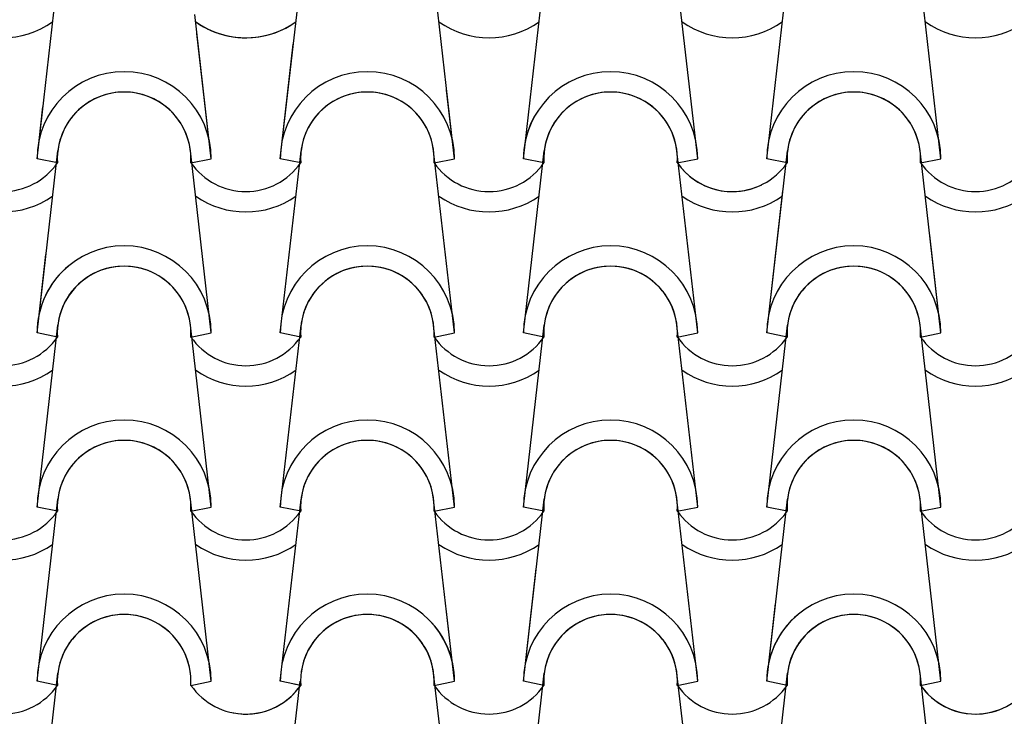
# Model space of a CAD drawing. Units: millimetres. Extents: x -209 to 41791, y 2073 to 31773.
# Drawn here: x 31377 to 32083, y 27842 to 28342 of the extents above; entities that cross this region are included whole.
import ezdxf

# ---------------------------------------------------------------- set-up
doc = ezdxf.new("R2010")
doc.units = ezdxf.units.MM
doc.layers.add('1', color=1, linetype='Continuous')

msp = doc.modelspace()

# ---------------------------------------------------------------- linework, layer by layer
at = {"layer": '1'}
for p, q in [((31389.29, 28242.45), (31404.22, 28373.15)), ((31389.29, 28242.45), (31404.22, 28373.15)), ((31688.79, 28242.45), (31673.87, 28373.15)), ((31738.3, 28242.45), (31753.22, 28373.15)), ((31863.3, 28242.45), (31848.37, 28373.15)), ((31912.8, 28242.45), (31927.73, 28373.15)), ((32037.8, 28242.45), (32022.88, 28373.15)), ((31563.79, 28242.45), (31578.09, 28367.62)), ((31514.29, 28242.45), (31502.47, 28345.93)), ((31514.29, 28242.45), (31504.03, 28332.34)), ((31563.79, 28242.45), (31573.19, 28324.72)), ((31688.79, 28242.45), (31683.17, 28291.72)), ((31389.29, 28242.45), (31393.55, 28279.72)), ((31738.3, 28242.45), (31741.91, 28274.1)), ((31389.29, 28117.45), (31404.22, 28248.15)), ((31389.29, 28117.45), (31404.22, 28248.15)), ((31514.29, 28117.45), (31499.37, 28248.15)), ((31514.29, 28117.45), (31499.37, 28248.15)), ((31563.79, 28117.45), (31578.72, 28248.15)), ((31563.79, 28117.45), (31578.72, 28248.15)), ((31688.79, 28117.45), (31673.87, 28248.15)), ((31688.79, 28117.45), (31673.87, 28248.15)), ((31738.3, 28117.45), (31753.22, 28248.15)), ((31738.3, 28117.45), (31753.22, 28248.15)), ((31863.3, 28117.45), (31848.37, 28248.15)), ((31863.3, 28117.45), (31848.37, 28248.15)), ((31912.8, 28117.45), (31927.73, 28248.15)), ((32037.8, 28117.45), (32022.88, 28248.15)), ((31403.96, 28239.51), (31389.29, 28242.45)), ((31403.96, 28239.51), (31389.29, 28242.45)), ((31403.96, 28239.51), (31389.29, 28242.45)), ((31403.96, 28239.51), (31389.29, 28242.45)), ((31403.96, 28239.51), (31389.29, 28242.45)), ((31403.96, 28239.51), (31389.29, 28242.45)), ((31403.96, 28239.51), (31389.29, 28242.45)), ((31499.62, 28239.51), (31514.29, 28242.45)), ((31499.62, 28239.51), (31514.29, 28242.45)), ((31499.62, 28239.51), (31514.29, 28242.45)), ((31499.62, 28239.51), (31514.29, 28242.45)), ((31578.47, 28239.51), (31563.79, 28242.45)), ((31578.47, 28239.51), (31563.79, 28242.45)), ((31578.47, 28239.51), (31563.79, 28242.45)), ((31578.47, 28239.51), (31563.79, 28242.45)), ((31674.12, 28239.51), (31688.79, 28242.45)), ((31674.12, 28239.51), (31688.79, 28242.45)), ((31674.12, 28239.51), (31688.79, 28242.45)), ((31674.12, 28239.51), (31688.79, 28242.45)), ((31752.97, 28239.51), (31738.3, 28242.45)), ((31752.97, 28239.51), (31738.3, 28242.45)), ((31752.97, 28239.51), (31738.3, 28242.45)), ((31752.97, 28239.51), (31738.3, 28242.45)), ((31848.62, 28239.51), (31863.3, 28242.45)), ((31848.62, 28239.51), (31863.3, 28242.45)), ((31927.47, 28239.51), (31912.8, 28242.45)), ((31927.47, 28239.51), (31912.8, 28242.45)), ((32023.13, 28239.51), (32037.8, 28242.45)), ((32023.13, 28239.51), (32037.8, 28242.45)), ((31912.8, 28117.45), (31924.44, 28219.34)), ((32037.8, 28117.45), (32029.77, 28187.74)), ((31389.29, 28117.45), (31395.72, 28173.77)), ((31389.29, 27992.45), (31404.22, 28123.15)), ((31389.29, 27992.45), (31404.22, 28123.15)), ((31389.29, 27992.45), (31404.22, 28123.15)), ((31514.29, 27992.45), (31499.37, 28123.15)), ((31514.29, 27992.45), (31499.37, 28123.15)), ((31563.79, 27992.45), (31578.72, 28123.15)), ((31563.79, 27992.45), (31578.72, 28123.15)), ((31688.79, 27992.45), (31673.87, 28123.15)), ((31688.79, 27992.45), (31673.87, 28123.15)), ((31738.3, 27992.45), (31753.22, 28123.15)), ((31738.3, 27992.45), (31753.22, 28123.15)), ((31863.3, 27992.45), (31848.37, 28123.15)), ((31863.3, 27992.45), (31848.37, 28123.15)), ((31912.8, 27992.45), (31927.73, 28123.15)), ((31912.8, 27992.45), (31927.73, 28123.15)), ((32037.8, 27992.45), (32022.88, 28123.15)), ((32037.8, 27992.45), (32022.88, 28123.15)), ((31403.96, 28114.51), (31389.29, 28117.45)), ((31403.96, 28114.51), (31389.29, 28117.45)), ((31403.96, 28114.51), (31389.29, 28117.45)), ((31403.96, 28114.51), (31389.29, 28117.45)), ((31403.96, 28114.51), (31389.29, 28117.45)), ((31403.96, 28114.51), (31389.29, 28117.45)), ((31499.62, 28114.51), (31514.29, 28117.45)), ((31499.62, 28114.51), (31514.29, 28117.45)), ((31499.62, 28114.51), (31514.29, 28117.45)), ((31499.62, 28114.51), (31514.29, 28117.45)), ((31578.47, 28114.51), (31563.79, 28117.45)), ((31578.47, 28114.51), (31563.79, 28117.45)), ((31578.47, 28114.51), (31563.79, 28117.45)), ((31578.47, 28114.51), (31563.79, 28117.45)), ((31674.12, 28114.51), (31688.79, 28117.45)), ((31674.12, 28114.51), (31688.79, 28117.45)), ((31674.12, 28114.51), (31688.79, 28117.45)), ((31674.12, 28114.51), (31688.79, 28117.45)), ((31752.97, 28114.51), (31738.3, 28117.45)), ((31752.97, 28114.51), (31738.3, 28117.45)), ((31752.97, 28114.51), (31738.3, 28117.45)), ((31752.97, 28114.51), (31738.3, 28117.45)), ((31848.62, 28114.51), (31863.3, 28117.45)), ((31848.62, 28114.51), (31863.3, 28117.45)), ((31848.62, 28114.51), (31863.3, 28117.45)), ((31848.62, 28114.51), (31863.3, 28117.45)), ((31927.47, 28114.51), (31912.8, 28117.45)), ((31927.47, 28114.51), (31912.8, 28117.45)), ((31927.47, 28114.51), (31912.8, 28117.45)), ((31927.47, 28114.51), (31912.8, 28117.45)), ((32023.13, 28114.51), (32037.8, 28117.45)), ((32023.13, 28114.51), (32037.8, 28117.45)), ((32023.13, 28114.51), (32037.8, 28117.45)), ((32023.13, 28114.51), (32037.8, 28117.45)), ((31389.29, 27867.45), (31404.22, 27998.15)), ((31389.29, 27867.45), (31404.22, 27998.15)), ((31389.29, 27867.45), (31404.22, 27998.15)), ((31514.29, 27867.45), (31499.37, 27998.15)), ((31514.29, 27867.45), (31499.37, 27998.15)), ((31563.79, 27867.45), (31578.72, 27998.15)), ((31563.79, 27867.45), (31578.72, 27998.15)), ((31688.79, 27867.45), (31673.87, 27998.15)), ((31688.79, 27867.45), (31673.87, 27998.15)), ((31738.3, 27867.45), (31753.22, 27998.15)), ((31738.3, 27867.45), (31753.22, 27998.15)), ((31863.3, 27867.45), (31848.37, 27998.15)), ((31863.3, 27867.45), (31848.37, 27998.15)), ((31912.8, 27867.45), (31927.73, 27998.15)), ((31912.8, 27867.45), (31927.73, 27998.15)), ((32037.8, 27867.45), (32022.88, 27998.15)), ((32037.8, 27867.45), (32022.88, 27998.15)), ((31403.96, 27989.51), (31389.29, 27992.45)), ((31403.96, 27989.51), (31389.29, 27992.45)), ((31403.96, 27989.51), (31389.29, 27992.45)), ((31403.96, 27989.51), (31389.29, 27992.45)), ((31403.96, 27989.51), (31389.29, 27992.45)), ((31403.96, 27989.51), (31389.29, 27992.45)), ((31499.62, 27989.51), (31514.29, 27992.45)), ((31499.62, 27989.51), (31514.29, 27992.45)), ((31499.62, 27989.51), (31514.29, 27992.45)), ((31499.62, 27989.51), (31514.29, 27992.45)), ((31578.47, 27989.51), (31563.79, 27992.45)), ((31578.47, 27989.51), (31563.79, 27992.45)), ((31578.47, 27989.51), (31563.79, 27992.45)), ((31578.47, 27989.51), (31563.79, 27992.45)), ((31674.12, 27989.51), (31688.79, 27992.45)), ((31674.12, 27989.51), (31688.79, 27992.45)), ((31674.12, 27989.51), (31688.79, 27992.45)), ((31674.12, 27989.51), (31688.79, 27992.45)), ((31752.97, 27989.51), (31738.3, 27992.45)), ((31752.97, 27989.51), (31738.3, 27992.45)), ((31752.97, 27989.51), (31738.3, 27992.45)), ((31752.97, 27989.51), (31738.3, 27992.45)), ((31848.62, 27989.51), (31863.3, 27992.45)), ((31848.62, 27989.51), (31863.3, 27992.45)), ((31848.62, 27989.51), (31863.3, 27992.45)), ((31848.62, 27989.51), (31863.3, 27992.45)), ((31927.47, 27989.51), (31912.8, 27992.45)), ((31927.47, 27989.51), (31912.8, 27992.45)), ((31927.47, 27989.51), (31912.8, 27992.45)), ((31927.47, 27989.51), (31912.8, 27992.45)), ((32023.13, 27989.51), (32037.8, 27992.45)), ((32023.13, 27989.51), (32037.8, 27992.45)), ((32023.13, 27989.51), (32037.8, 27992.45)), ((32023.13, 27989.51), (32037.8, 27992.45)), ((31863.3, 27867.45), (31853.36, 27954.49)), ((31738.3, 27867.45), (31747.53, 27948.32)), ((31688.79, 27867.45), (31683.07, 27917.62)), ((31912.8, 27867.45), (31919.16, 27923.15)), ((31389.29, 27742.45), (31404.22, 27873.15)), ((31688.79, 27742.45), (31673.87, 27873.15)), ((31738.3, 27742.45), (31753.22, 27873.15)), ((31863.3, 27742.45), (31848.37, 27873.15)), ((31912.8, 27742.45), (31927.73, 27873.15)), ((32037.8, 27742.45), (32022.88, 27873.15)), ((31403.96, 27864.51), (31389.29, 27867.45)), ((31403.96, 27864.51), (31389.29, 27867.45)), ((31403.96, 27864.51), (31389.29, 27867.45)), ((31403.96, 27864.51), (31389.29, 27867.45)), ((31403.96, 27864.51), (31389.29, 27867.45)), ((31403.96, 27864.51), (31389.29, 27867.45)), ((31403.96, 27864.51), (31389.29, 27867.45)), ((31403.96, 27864.51), (31389.29, 27867.45)), ((31403.96, 27864.51), (31389.29, 27867.45)), ((31499.62, 27864.51), (31514.29, 27867.45)), ((31499.62, 27864.51), (31514.29, 27867.45)), ((31499.62, 27864.51), (31514.29, 27867.45)), ((31499.62, 27864.51), (31514.29, 27867.45)), ((31499.62, 27864.51), (31514.29, 27867.45)), ((31563.79, 27742.45), (31578.09, 27867.62)), ((31578.47, 27864.51), (31563.79, 27867.45)), ((31578.47, 27864.51), (31563.79, 27867.45)), ((31578.47, 27864.51), (31563.79, 27867.45)), ((31578.47, 27864.51), (31563.79, 27867.45)), ((31578.47, 27864.51), (31563.79, 27867.45)), ((31578.47, 27864.51), (31573.61, 27865.48)), ((31578.47, 27864.51), (31573.61, 27865.48)), ((31674.12, 27864.51), (31688.79, 27867.45)), ((31674.12, 27864.51), (31688.79, 27867.45)), ((31674.12, 27864.51), (31688.79, 27867.45)), ((31674.12, 27864.51), (31688.79, 27867.45)), ((31674.12, 27864.51), (31688.79, 27867.45)), ((31674.12, 27864.51), (31688.79, 27867.45)), ((31674.12, 27864.51), (31688.79, 27867.45)), ((31752.97, 27864.51), (31738.3, 27867.45)), ((31752.97, 27864.51), (31738.3, 27867.45)), ((31752.97, 27864.51), (31738.3, 27867.45)), ((31752.97, 27864.51), (31738.3, 27867.45)), ((31752.97, 27864.51), (31738.3, 27867.45)), ((31752.97, 27864.51), (31738.3, 27867.45)), ((31752.97, 27864.51), (31738.3, 27867.45)), ((31848.62, 27864.51), (31863.3, 27867.45)), ((31848.62, 27864.51), (31863.3, 27867.45)), ((31848.62, 27864.51), (31863.3, 27867.45)), ((31848.62, 27864.51), (31863.3, 27867.45)), ((31848.62, 27864.51), (31863.3, 27867.45)), ((31848.62, 27864.51), (31863.3, 27867.45)), ((31848.62, 27864.51), (31863.3, 27867.45)), ((31927.47, 27864.51), (31912.8, 27867.45)), ((31927.47, 27864.51), (31912.8, 27867.45)), ((31927.47, 27864.51), (31912.8, 27867.45)), ((31927.47, 27864.51), (31912.8, 27867.45)), ((31927.47, 27864.51), (31912.8, 27867.45)), ((31927.47, 27864.51), (31912.8, 27867.45)), ((31927.47, 27864.51), (31912.8, 27867.45)), ((32023.13, 27864.51), (32037.8, 27867.45)), ((32023.13, 27864.51), (32037.8, 27867.45)), ((32023.13, 27864.51), (32037.8, 27867.45)), ((32023.13, 27864.51), (32037.8, 27867.45)), ((32023.13, 27864.51), (32037.8, 27867.45))]:
    msp.add_line(p, q, dxfattribs=at)
for centre, radius, start, end in [((31364.6, 28391.83), 62.5, 234.93079, 305.06921), ((31364.6, 28391.83), 62.5, 234.93079, 305.06921), ((31364.6, 28391.83), 62.5, 234.93079, 305.06921), ((31539.1, 28391.83), 62.5, 234.93079, 282.63877), ((31539.1, 28391.83), 62.5, 234.93079, 305.06921), ((31539.1, 28391.83), 62.5, 234.93079, 305.06921), ((31539.1, 28391.83), 62.5, 234.93079, 305.06921), ((31539.1, 28391.83), 62.5, 243.63622, 305.06921), ((31713.6, 28391.83), 62.5, 234.93079, 305.06921), ((31713.6, 28391.83), 62.5, 234.93079, 305.06921), ((31713.6, 28391.83), 62.5, 234.93079, 305.06921), ((31713.6, 28391.83), 62.5, 234.93079, 305.06921), ((31888.11, 28391.83), 62.5, 234.93079, 305.06921), ((31888.11, 28391.83), 62.5, 234.93079, 305.06921), ((31888.11, 28391.83), 62.5, 234.93079, 305.06921), ((31888.11, 28391.83), 62.5, 234.93079, 305.06921), ((32062.61, 28391.83), 62.5, 234.93079, 305.06921), ((32062.61, 28391.83), 62.5, 234.93079, 305.06921), ((32062.61, 28391.83), 62.5, 234.93079, 305.06921), ((32062.61, 28391.83), 62.5, 234.93079, 305.06921), ((31451.79, 28242.45), 62.5, 0, 180), ((31451.79, 28242.45), 62.5, 0, 180), ((31451.79, 28242.45), 62.5, 0, 180), ((31451.79, 28242.45), 62.5, 0, 180), ((31626.29, 28242.45), 62.5, 0, 180), ((31626.29, 28242.45), 62.5, 0, 180), ((31626.29, 28242.45), 62.5, 0, 180), ((31626.29, 28242.45), 62.5, 0, 180), ((31800.8, 28242.45), 62.5, 0, 180), ((31800.8, 28242.45), 62.5, 0, 180), ((31975.3, 28242.45), 62.5, 0, 180), ((31975.3, 28242.45), 62.5, 0, 180), ((31451.79, 28242.45), 47.92, 356.48872, 183.51128), ((31451.79, 28242.45), 47.92, 356.48872, 183.51128), ((31451.79, 28242.45), 47.92, 356.48872, 183.51128), ((31451.79, 28242.45), 47.92, 356.48872, 183.51128), ((31451.79, 28242.45), 47.92, 6.83804, 173.16196), ((31451.79, 28242.45), 47.92, 6.83804, 173.16196), ((31626.29, 28242.45), 47.92, 356.48872, 183.51128), ((31626.29, 28242.45), 47.92, 356.48872, 183.51128), ((31626.29, 28242.45), 47.92, 356.48872, 183.51128), ((31626.29, 28242.45), 47.92, 356.48872, 183.51128), ((31626.29, 28242.45), 47.92, 6.83804, 173.16196), ((31626.29, 28242.45), 47.92, 6.83804, 173.16196), ((31800.8, 28242.45), 47.92, 356.48872, 183.51128), ((31800.8, 28242.45), 47.92, 356.48872, 183.51128), ((31800.8, 28242.45), 47.92, 6.83804, 173.16196), ((31975.3, 28242.45), 47.92, 356.48872, 183.51128), ((31975.3, 28242.45), 47.92, 356.48872, 183.51128), ((31975.3, 28242.45), 47.92, 6.83804, 173.16196), ((31800.8, 28242.45), 62.5, 150.92097, 180), ((31800.8, 28242.45), 62.5, 150.92097, 180), ((31800.8, 28242.45), 47.92, 147.06203, 183.51128), ((31800.8, 28242.45), 47.92, 147.06203, 183.51128), ((31800.8, 28242.45), 47.92, 147.06203, 173.16196), ((31364.6, 28266.83), 47.92, 214.75597, 325.24403), ((31364.6, 28266.83), 47.92, 214.75597, 325.24403), ((31364.6, 28266.83), 47.92, 214.75597, 325.24403), ((31364.6, 28266.83), 47.92, 214.75597, 325.24403), ((31364.6, 28266.83), 47.92, 214.75597, 325.24403), ((31364.6, 28266.83), 47.92, 214.75597, 325.24403), ((31364.6, 28266.83), 47.92, 214.75597, 325.24403), ((31539.1, 28266.83), 47.92, 214.75597, 325.24403), ((31539.1, 28266.83), 47.92, 214.75597, 325.24403), ((31539.1, 28266.83), 47.92, 214.75597, 325.24403), ((31539.1, 28266.83), 47.92, 214.75597, 325.24403), ((31713.6, 28266.83), 47.92, 214.75597, 325.24403), ((31713.6, 28266.83), 47.92, 214.75597, 325.24403), ((31713.6, 28266.83), 47.92, 214.75597, 325.24403), ((31713.6, 28266.83), 47.92, 214.75597, 325.24403), ((31888.11, 28266.83), 47.92, 214.75597, 296.30401), ((31888.11, 28266.83), 47.92, 214.75597, 296.30401), ((31888.11, 28266.83), 47.92, 214.75597, 325.24403), ((31888.11, 28266.83), 47.92, 214.75597, 325.24403), ((32062.61, 28266.83), 47.92, 214.75597, 325.24403), ((32062.61, 28266.83), 47.92, 214.75597, 325.24403), ((31364.6, 28266.83), 62.5, 234.93079, 305.06921), ((31364.6, 28266.83), 62.5, 234.93079, 305.06921), ((31364.6, 28266.83), 62.5, 234.93079, 305.06921), ((31539.1, 28266.83), 62.5, 234.93079, 305.06921), ((31539.1, 28266.83), 62.5, 234.93079, 305.06921), ((31713.6, 28266.83), 62.5, 234.93079, 305.06921), ((31713.6, 28266.83), 62.5, 234.93079, 305.06921), ((31888.11, 28266.83), 62.5, 234.93079, 305.06921), ((31888.11, 28266.83), 62.5, 234.93079, 305.06921), ((32062.61, 28266.83), 62.5, 234.93079, 305.06921), ((31451.79, 28117.45), 62.5, 0, 180), ((31451.79, 28117.45), 62.5, 0, 180), ((31451.79, 28117.45), 62.5, 0, 180), ((31451.79, 28117.45), 62.5, 0, 180), ((31626.29, 28117.45), 62.5, 0, 180), ((31626.29, 28117.45), 62.5, 0, 180), ((31626.29, 28117.45), 62.5, 0, 180), ((31626.29, 28117.45), 62.5, 0, 180), ((31800.8, 28117.45), 62.5, 0, 180), ((31800.8, 28117.45), 62.5, 0, 180), ((31800.8, 28117.45), 62.5, 0, 180), ((31800.8, 28117.45), 62.5, 0, 180), ((31975.3, 28117.45), 62.5, 0, 180), ((31975.3, 28117.45), 62.5, 0, 180), ((31975.3, 28117.45), 62.5, 0, 180), ((31975.3, 28117.45), 62.5, 0, 180), ((31451.79, 28117.45), 62.5, 129.19714, 180), ((31451.79, 28117.45), 62.5, 129.19714, 180), ((31451.79, 28117.45), 47.92, 356.48872, 183.51128), ((31451.79, 28117.45), 47.92, 356.48872, 183.51128), ((31451.79, 28117.45), 47.92, 356.48872, 183.51128), ((31451.79, 28117.45), 47.92, 356.48872, 183.51128), ((31451.79, 28117.45), 47.92, 6.83804, 173.16196), ((31451.79, 28117.45), 47.92, 6.83804, 173.16196), ((31626.29, 28117.45), 47.92, 356.48872, 183.51128), ((31626.29, 28117.45), 47.92, 356.48872, 183.51128), ((31626.29, 28117.45), 47.92, 356.48872, 183.51128), ((31626.29, 28117.45), 47.92, 356.48872, 183.51128), ((31626.29, 28117.45), 47.92, 6.83804, 173.16196), ((31626.29, 28117.45), 47.92, 6.83804, 173.16196), ((31800.8, 28117.45), 47.92, 356.48872, 183.51128), ((31800.8, 28117.45), 47.92, 356.48872, 183.51128), ((31800.8, 28117.45), 47.92, 356.48872, 183.51128), ((31800.8, 28117.45), 47.92, 356.48872, 183.51128), ((31800.8, 28117.45), 47.92, 6.83804, 173.16196), ((31800.8, 28117.45), 47.92, 6.83804, 173.16196), ((31975.3, 28117.45), 47.92, 356.48872, 183.51128), ((31975.3, 28117.45), 47.92, 356.48872, 183.51128), ((31975.3, 28117.45), 47.92, 356.48872, 183.51128), ((31975.3, 28117.45), 47.92, 356.48872, 183.51128), ((31975.3, 28117.45), 47.92, 6.83804, 173.16196), ((31975.3, 28117.45), 47.92, 6.83804, 173.16196), ((31451.79, 28117.45), 47.92, 120.60475, 183.51128), ((31451.79, 28117.45), 47.92, 120.60475, 183.51128), ((31451.79, 28117.45), 47.92, 120.60475, 173.16196), ((31364.6, 28141.83), 47.92, 214.75597, 325.24403), ((31364.6, 28141.83), 47.92, 214.75597, 325.24403), ((31364.6, 28141.83), 47.92, 214.75597, 325.24403), ((31364.6, 28141.83), 47.92, 214.75597, 325.24403), ((31364.6, 28141.83), 47.92, 214.75597, 325.24403), ((31364.6, 28141.83), 47.92, 214.75597, 325.24403), ((31539.1, 28141.83), 47.92, 214.75597, 325.24403), ((31539.1, 28141.83), 47.92, 214.75597, 325.24403), ((31539.1, 28141.83), 47.92, 214.75597, 325.24403), ((31539.1, 28141.83), 47.92, 214.75597, 325.24403), ((31713.6, 28141.83), 47.92, 214.75597, 325.24403), ((31713.6, 28141.83), 47.92, 214.75597, 325.24403), ((31713.6, 28141.83), 47.92, 214.75597, 325.24403), ((31713.6, 28141.83), 47.92, 214.75597, 325.24403), ((31888.11, 28141.83), 47.92, 214.75597, 325.24403), ((31888.11, 28141.83), 47.92, 214.75597, 325.24403), ((31888.11, 28141.83), 47.92, 214.75597, 325.24403), ((31888.11, 28141.83), 47.92, 214.75597, 325.24403), ((32062.61, 28141.83), 47.92, 214.75597, 325.24403), ((32062.61, 28141.83), 47.92, 214.75597, 325.24403), ((32062.61, 28141.83), 47.92, 214.75597, 325.24403), ((32062.61, 28141.83), 47.92, 214.75597, 325.24403), ((31364.6, 28141.83), 62.5, 234.93079, 305.06921), ((31364.6, 28141.83), 62.5, 234.93079, 305.06921), ((31364.6, 28141.83), 62.5, 234.93079, 305.06921), ((31539.1, 28141.83), 62.5, 234.93079, 305.06921), ((31539.1, 28141.83), 62.5, 234.93079, 305.06921), ((31713.6, 28141.83), 62.5, 234.93079, 305.06921), ((31713.6, 28141.83), 62.5, 234.93079, 305.06921), ((31888.11, 28141.83), 62.5, 234.93079, 305.06921), ((31888.11, 28141.83), 62.5, 234.93079, 305.06921), ((32062.61, 28141.83), 62.5, 234.93079, 305.06921), ((32062.61, 28141.83), 62.5, 234.93079, 305.06921), ((31451.79, 27992.45), 62.5, 0, 180), ((31451.79, 27992.45), 62.5, 0, 180), ((31451.79, 27992.45), 62.5, 0, 180), ((31451.79, 27992.45), 62.5, 0, 180), ((31626.29, 27992.45), 62.5, 0, 180), ((31626.29, 27992.45), 62.5, 0, 180), ((31626.29, 27992.45), 62.5, 0, 180), ((31626.29, 27992.45), 62.5, 0, 180), ((31800.8, 27992.45), 62.5, 0, 180), ((31800.8, 27992.45), 62.5, 0, 180), ((31800.8, 27992.45), 62.5, 0, 180), ((31800.8, 27992.45), 62.5, 0, 180), ((31975.3, 27992.45), 62.5, 0, 180), ((31975.3, 27992.45), 62.5, 0, 180), ((31975.3, 27992.45), 62.5, 0, 180), ((31975.3, 27992.45), 62.5, 0, 180), ((31451.79, 27992.45), 47.92, 356.48872, 183.51128), ((31451.79, 27992.45), 47.92, 356.48872, 183.51128), ((31451.79, 27992.45), 47.92, 356.48872, 183.51128), ((31451.79, 27992.45), 47.92, 356.48872, 183.51128), ((31451.79, 27992.45), 47.92, 6.83804, 173.16196), ((31451.79, 27992.45), 47.92, 6.83804, 173.16196), ((31626.29, 27992.45), 47.92, 356.48872, 183.51128), ((31626.29, 27992.45), 47.92, 356.48872, 183.51128), ((31626.29, 27992.45), 47.92, 356.48872, 183.51128), ((31626.29, 27992.45), 47.92, 356.48872, 183.51128), ((31626.29, 27992.45), 47.92, 6.83804, 173.16196), ((31626.29, 27992.45), 47.92, 6.83804, 173.16196), ((31800.8, 27992.45), 47.92, 356.48872, 183.51128), ((31800.8, 27992.45), 47.92, 356.48872, 183.51128), ((31800.8, 27992.45), 47.92, 356.48872, 183.51128), ((31800.8, 27992.45), 47.92, 356.48872, 183.51128), ((31800.8, 27992.45), 47.92, 6.83804, 173.16196), ((31800.8, 27992.45), 47.92, 6.83804, 173.16196), ((31975.3, 27992.45), 47.92, 356.48872, 183.51128), ((31975.3, 27992.45), 47.92, 356.48872, 183.51128), ((31975.3, 27992.45), 47.92, 356.48872, 183.51128), ((31975.3, 27992.45), 47.92, 356.48872, 183.51128), ((31975.3, 27992.45), 47.92, 6.83804, 173.16196), ((31975.3, 27992.45), 47.92, 6.83804, 173.16196), ((31364.6, 28016.83), 47.92, 214.75597, 325.24403), ((31364.6, 28016.83), 47.92, 214.75597, 325.24403), ((31364.6, 28016.83), 47.92, 214.75597, 325.24403), ((31364.6, 28016.83), 47.92, 214.75597, 325.24403), ((31364.6, 28016.83), 47.92, 214.75597, 325.24403), ((31364.6, 28016.83), 47.92, 214.75597, 325.24403), ((31539.1, 28016.83), 47.92, 214.75597, 325.24403), ((31539.1, 28016.83), 47.92, 214.75597, 325.24403), ((31539.1, 28016.83), 47.92, 214.75597, 325.24403), ((31539.1, 28016.83), 47.92, 214.75597, 325.24403), ((31713.6, 28016.83), 47.92, 214.75597, 325.24403), ((31713.6, 28016.83), 47.92, 214.75597, 325.24403), ((31713.6, 28016.83), 47.92, 214.75597, 325.24403), ((31713.6, 28016.83), 47.92, 214.75597, 325.24403), ((31888.11, 28016.83), 47.92, 214.75597, 325.24403), ((31888.11, 28016.83), 47.92, 214.75597, 325.24403), ((31888.11, 28016.83), 47.92, 214.75597, 325.24403), ((31888.11, 28016.83), 47.92, 214.75597, 325.24403), ((32062.61, 28016.83), 47.92, 214.75597, 325.24403), ((32062.61, 28016.83), 47.92, 214.75597, 325.24403), ((32062.61, 28016.83), 47.92, 214.75597, 325.24403), ((32062.61, 28016.83), 47.92, 214.75597, 325.24403), ((31364.6, 28016.83), 62.5, 234.93079, 305.06921), ((31364.6, 28016.83), 62.5, 234.93079, 305.06921), ((31364.6, 28016.83), 62.5, 234.93079, 305.06921), ((31539.1, 28016.83), 62.5, 234.93079, 305.06921), ((31539.1, 28016.83), 62.5, 234.93079, 305.06921), ((31713.6, 28016.83), 62.5, 234.93079, 305.06921), ((31713.6, 28016.83), 62.5, 234.93079, 305.06921), ((31888.11, 28016.83), 62.5, 234.93079, 305.06921), ((31888.11, 28016.83), 62.5, 234.93079, 305.06921), ((32062.61, 28016.83), 62.5, 234.93079, 305.06921), ((32062.61, 28016.83), 62.5, 234.93079, 305.06921), ((31451.79, 27867.45), 62.5, 0, 180), ((31451.79, 27867.45), 62.5, 0, 180), ((31451.79, 27867.45), 62.5, 0, 180), ((31451.79, 27867.45), 62.5, 0, 180), ((31451.79, 27867.45), 62.5, 0, 180), ((31626.29, 27867.45), 62.5, 0, 180), ((31626.29, 27867.45), 62.5, 0, 180), ((31626.29, 27867.45), 62.5, 0, 180), ((31626.29, 27867.45), 62.5, 0, 180), ((31626.29, 27867.45), 62.5, 0, 180), ((31800.8, 27867.45), 62.5, 0, 180), ((31800.8, 27867.45), 62.5, 0, 180), ((31800.8, 27867.45), 62.5, 0, 180), ((31800.8, 27867.45), 62.5, 0, 180), ((31800.8, 27867.45), 62.5, 0, 180), ((31800.8, 27867.45), 62.5, 0, 180), ((31800.8, 27867.45), 62.5, 0, 180), ((31975.3, 27867.45), 62.5, 0, 180), ((31975.3, 27867.45), 62.5, 0, 180), ((31975.3, 27867.45), 62.5, 0, 180), ((31975.3, 27867.45), 62.5, 0, 180), ((31975.3, 27867.45), 62.5, 0, 180), ((31451.79, 27867.45), 47.92, 356.48872, 183.51128), ((31451.79, 27867.45), 47.92, 356.48872, 183.51128), ((31451.79, 27867.45), 47.92, 356.48872, 183.51128), ((31451.79, 27867.45), 47.92, 356.48872, 183.51128), ((31451.79, 27867.45), 47.92, 356.48872, 183.51128), ((31451.79, 27867.45), 47.92, 6.83804, 173.16196), ((31451.79, 27867.45), 47.92, 6.83804, 173.16196), ((31626.29, 27867.45), 47.92, 356.48872, 183.51128), ((31626.29, 27867.45), 47.92, 356.48872, 183.51128), ((31626.29, 27867.45), 47.92, 356.48872, 183.51128), ((31626.29, 27867.45), 47.92, 356.48872, 183.51128), ((31626.29, 27867.45), 47.92, 356.48872, 183.51128), ((31626.29, 27867.45), 47.92, 6.83804, 173.16196), ((31626.29, 27867.45), 47.92, 6.83804, 173.16196), ((31626.29, 27867.45), 62.5, 0, 44.98843), ((31626.29, 27867.45), 62.5, 0, 44.98843), ((31800.8, 27867.45), 47.92, 356.48872, 183.51128), ((31800.8, 27867.45), 47.92, 356.48872, 183.51128), ((31800.8, 27867.45), 47.92, 356.48872, 183.51128), ((31800.8, 27867.45), 47.92, 356.48872, 183.51128), ((31800.8, 27867.45), 47.92, 356.48872, 183.51128), ((31800.8, 27867.45), 47.92, 356.48872, 183.51128), ((31800.8, 27867.45), 47.92, 356.48872, 183.51128), ((31800.8, 27867.45), 47.92, 6.83804, 173.16196), ((31800.8, 27867.45), 47.92, 6.83804, 173.16196), ((31800.8, 27867.45), 47.92, 6.83804, 173.16196), ((31975.3, 27867.45), 62.5, 129.79572, 180), ((31975.3, 27867.45), 62.5, 129.79572, 180), ((31975.3, 27867.45), 47.92, 356.48872, 183.51128), ((31975.3, 27867.45), 47.92, 356.48872, 183.51128), ((31975.3, 27867.45), 47.92, 356.48872, 183.51128), ((31975.3, 27867.45), 47.92, 356.48872, 183.51128), ((31975.3, 27867.45), 47.92, 356.48872, 183.51128), ((31975.3, 27867.45), 47.92, 6.83804, 173.16196), ((31975.3, 27867.45), 47.92, 6.83804, 173.16196), ((31626.29, 27867.45), 47.92, 6.83804, 51.30661), ((31626.29, 27867.45), 47.92, 356.48872, 51.30661), ((31626.29, 27867.45), 47.92, 356.48872, 51.30661), ((31975.3, 27867.45), 47.92, 121.45311, 183.51128), ((31975.3, 27867.45), 47.92, 121.45311, 183.51128), ((31975.3, 27867.45), 47.92, 121.45311, 173.16196), ((31364.6, 27891.83), 47.92, 214.75597, 325.24403), ((31364.6, 27891.83), 47.92, 214.75597, 325.24403), ((31364.6, 27891.83), 47.92, 214.75597, 325.24403), ((31364.6, 27891.83), 47.92, 214.75597, 325.24403), ((31364.6, 27891.83), 47.92, 214.75597, 325.24403), ((31364.6, 27891.83), 47.92, 214.75597, 325.24403), ((31364.6, 27891.83), 47.92, 214.75597, 325.24403), ((31364.6, 27891.83), 47.92, 214.75597, 325.24403), ((31364.6, 27891.83), 47.92, 214.75597, 325.24403), ((31539.1, 27891.83), 47.92, 214.75597, 325.24403), ((31539.1, 27891.83), 47.92, 214.75597, 325.24403), ((31539.1, 27891.83), 47.92, 214.75597, 325.24403), ((31539.1, 27891.83), 47.92, 214.75597, 325.24403), ((31539.1, 27891.83), 47.92, 214.75597, 325.24403), ((31539.1, 27891.83), 47.92, 259.17976, 325.24403), ((31539.1, 27891.83), 47.92, 259.17976, 325.24403), ((31626.29, 27867.45), 47.92, 179.6297, 183.51128), ((31626.29, 27867.45), 47.92, 179.6297, 183.51128), ((31713.6, 27891.83), 47.92, 214.75597, 325.24403), ((31713.6, 27891.83), 47.92, 214.75597, 325.24403), ((31713.6, 27891.83), 47.92, 214.75597, 325.24403), ((31713.6, 27891.83), 47.92, 214.75597, 325.24403), ((31713.6, 27891.83), 47.92, 214.75597, 325.24403), ((31713.6, 27891.83), 47.92, 214.75597, 325.24403), ((31713.6, 27891.83), 47.92, 214.75597, 325.24403), ((31888.11, 27891.83), 47.92, 214.75597, 325.24403), ((31888.11, 27891.83), 47.92, 214.75597, 325.24403), ((31888.11, 27891.83), 47.92, 214.75597, 325.24403), ((31888.11, 27891.83), 47.92, 214.75597, 325.24403), ((31888.11, 27891.83), 47.92, 214.75597, 325.24403), ((31888.11, 27891.83), 47.92, 214.75597, 325.24403), ((31888.11, 27891.83), 47.92, 214.75597, 325.24403), ((32062.61, 27891.83), 47.92, 214.75597, 325.24403), ((32062.61, 27891.83), 47.92, 214.75597, 325.24403), ((32062.61, 27891.83), 47.92, 214.75597, 290.33536), ((32062.61, 27891.83), 47.92, 214.75597, 290.33536), ((32062.61, 27891.83), 47.92, 214.75597, 325.24403), ((32062.61, 27891.83), 47.92, 214.75597, 325.24403), ((32062.61, 27891.83), 47.92, 214.75597, 325.24403)]:
    msp.add_arc(centre, radius, start, end, dxfattribs=at)

doc.saveas('drawing.dxf')
